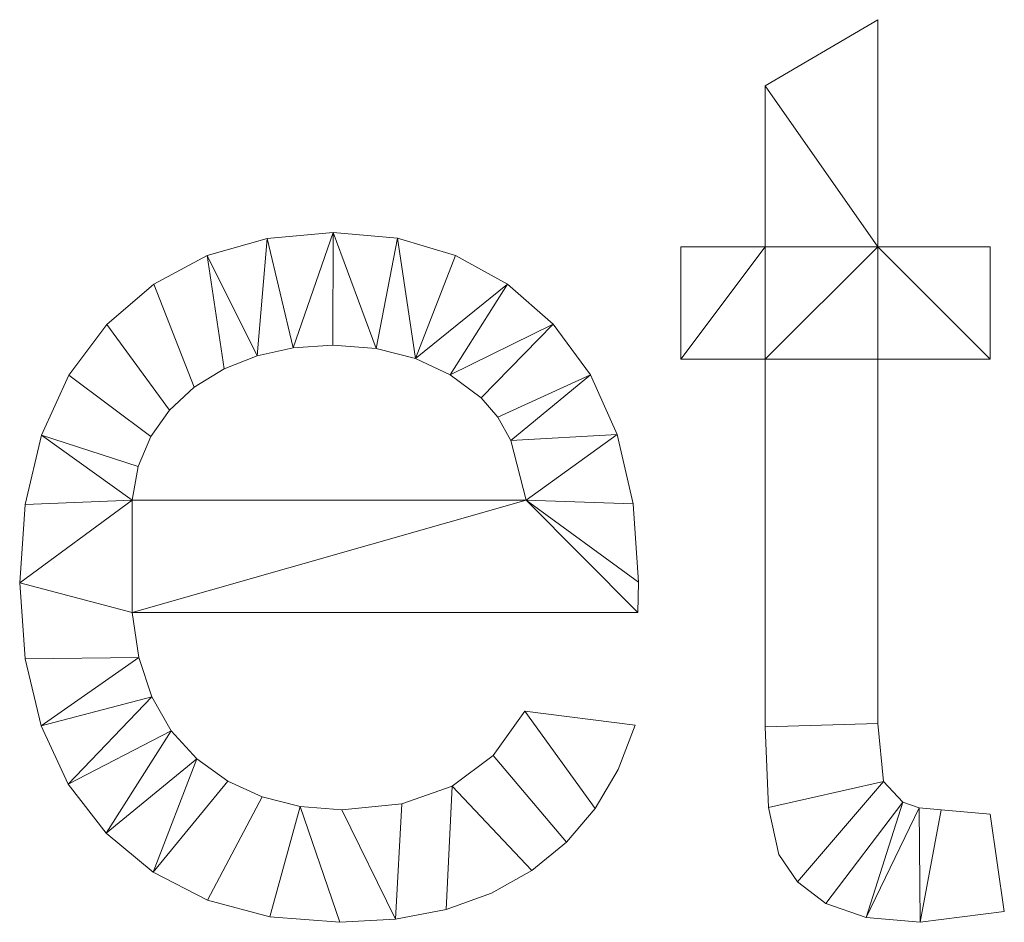
# Model space of a CAD drawing. Units: millimetres. Extents: x -1278 to 10191, y -1214 to 13074.
# Drawn here: x 3545 to 4204, y 6307 to 6911 of the extents above; entities that cross this region are included whole.
import ezdxf

# ---------------------------------------------------------------- set-up
doc = ezdxf.new("R2010")
doc.units = ezdxf.units.MM
doc.layers.add('A-GENM-____-OTLN', color=13, linetype='Continuous', lineweight=30)

msp = doc.modelspace()

# ---------------------------------------------------------------- meshes
at = {"layer": 'A-GENM-____-OTLN', "lineweight": 9}
mesh = msp.add_polyface(dxfattribs=at)
corners = [(4195.07, 6379.31, 150), (4162.25, 6382.4, 150), (4147.45, 6383.67, 150), (4136.58, 6387.48, 150), (4123.7, 6401.23, 150), (4119.73, 6440.08, 150), (4119.73, 6683.77, 150), (4195.07, 6683.77, 150), (4195.07, 6759.11, 150), (4119.73, 6759.11, 150), (4119.73, 6910.97, 150), (4044.39, 6866.68, 150), (4044.39, 6759.11, 150), (3987.88, 6759.11, 150), (3987.88, 6683.77, 150), (4044.39, 6683.77, 150), (4044.39, 6437.87, 150), (4046.67, 6383.91, 150), (4053.51, 6352.38, 150), (4065.94, 6334.02, 150), (4085, 6319.56, 150), (4111.97, 6310.18, 150), (4148.13, 6307.06, 150), (4204.49, 6314.27, 150)]
mesh.append_faces([[corners[k] for k in face] for face in [(9, 6, 7, 8), (14, 12, 13)]], dxfattribs={"vtx0": -1})
mesh.append_faces([[corners[k] for k in face] for face in [(15, 9, 12, 14), (6, 9, 15)]], dxfattribs={"vtx0": -1, "vtx1": -1, "vtx2": -1})
mesh.append_faces([[corners[k] for k in face] for face in [(3, 20, 21, 2), (2, 21, 22, 1)]], dxfattribs={"vtx0": -1, "vtx2": -1})
mesh.append_faces([[corners[k] for k in face] for face in [(18, 19, 4, 17)]], dxfattribs={"vtx1": -1, "vtx2": -1})
mesh.append_faces([[corners[k] for k in face] for face in [(4, 5, 16, 17), (3, 4, 19, 20), (5, 6, 15, 16)]], dxfattribs={"vtx1": -1, "vtx3": -1})
mesh.append_faces([[corners[k] for k in face] for face in [(23, 0, 1, 22)]], dxfattribs={"vtx2": -1})
mesh.append_faces([[corners[k] for k in face] for face in [(9, 10, 11, 12)]], dxfattribs={"vtx3": -1})
mesh = msp.add_polyface(dxfattribs=at)
corners = [(4195.07, 6379.31), (4204.49, 6314.27), (4148.13, 6307.06), (4111.97, 6310.18), (4085, 6319.56), (4065.94, 6334.02), (4053.51, 6352.38), (4046.67, 6383.91), (4044.39, 6437.87), (4044.39, 6683.77), (3987.88, 6683.77), (3987.88, 6759.11), (4044.39, 6759.11), (4044.39, 6866.68), (4119.73, 6910.97), (4119.73, 6759.11), (4195.07, 6759.11), (4195.07, 6683.77), (4119.73, 6683.77), (4119.73, 6440.08), (4123.7, 6401.23), (4136.58, 6387.48), (4147.45, 6383.67), (4162.25, 6382.4)]
mesh.append_faces([[corners[k] for k in face] for face in [(15, 13, 14)]], dxfattribs={"vtx0": -1})
mesh.append_faces([[corners[k] for k in face] for face in [(18, 9, 15, 17)]], dxfattribs={"vtx0": -1, "vtx1": -1, "vtx2": -1})
mesh.append_faces([[corners[k] for k in face] for face in [(19, 8, 9, 18), (21, 4, 5, 20), (20, 7, 8, 19), (21, 3, 4), (22, 2, 3, 21), (2, 22, 23)]], dxfattribs={"vtx0": -1, "vtx2": -1})
mesh.append_faces([[corners[k] for k in face] for face in [(6, 7, 20, 5)]], dxfattribs={"vtx1": -1, "vtx2": -1})
mesh.append_faces([[corners[k] for k in face] for face in [(12, 13, 15, 9)]], dxfattribs={"vtx1": -1, "vtx2": -1, "vtx3": -1})
mesh.append_faces([[corners[k] for k in face] for face in [(10, 11, 12, 9), (15, 16, 17)]], dxfattribs={"vtx2": -1})
mesh.append_faces([[corners[k] for k in face] for face in [(23, 0, 1, 2)]], dxfattribs={"vtx3": -1})
mesh = msp.add_polyface(dxfattribs=at)
corners = [(4044.39, 6866.68, 150), (4119.73, 6910.97, 150), (4119.73, 6910.97), (4044.39, 6866.68)]
mesh.append_faces([[corners[k] for k in face] for face in [(3, 0, 1, 2)]])
mesh = msp.add_polyface(dxfattribs=at)
corners = [(4119.73, 6910.97, 150), (4119.73, 6759.11, 150), (4119.73, 6759.11), (4119.73, 6910.97)]
mesh.append_faces([[corners[k] for k in face] for face in [(0, 1, 2, 3)]])
mesh = msp.add_polyface(dxfattribs=at)
corners = [(4044.39, 6759.11, 150), (4044.39, 6866.68, 150), (4044.39, 6866.68), (4044.39, 6759.11)]
mesh.append_faces([[corners[k] for k in face] for face in [(3, 0, 1, 2)]])
mesh = msp.add_polyface(dxfattribs=at)
corners = [(3883.4, 6448.32, 150), (3862.28, 6418.56, 150), (3834.84, 6398.14, 150), (3801.07, 6386.33, 150), (3760.97, 6382.4, 150), (3733.11, 6384.52, 150), (3707.64, 6390.9, 150), (3684.58, 6401.52, 150), (3663.92, 6416.39, 150), (3646.62, 6435.25, 150), (3633.63, 6457.85, 150), (3624.95, 6484.18, 150), (3620.59, 6514.25, 150), (3959.18, 6514.25, 150), (3959.63, 6534.55, 150), (3956.05, 6587.06, 150), (3945.33, 6633.33, 150), (3927.47, 6673.37, 150), (3902.46, 6707.16, 150), (3871.82, 6734.01, 150), (3837.07, 6753.19, 150), (3798.2, 6764.69, 150), (3755.23, 6768.53, 150), (3710.83, 6764.68, 150), (3670.76, 6753.15, 150), (3635.04, 6733.93, 150), (3603.66, 6707.02, 150), (3578.1, 6673.14, 150), (3559.85, 6633.04, 150), (3548.89, 6586.69, 150), (3545.24, 6534.11, 150), (3548.86, 6483.26, 150), (3559.7, 6438.41, 150), (3577.77, 6399.56, 150), (3603.07, 6366.73, 150), (3634.54, 6340.62, 150), (3671.1, 6321.97, 150), (3712.75, 6310.79, 150), (3759.5, 6307.06, 150), (3796.9, 6309.22, 150), (3830.81, 6315.7, 150), (3861.24, 6326.51, 150), (3888.18, 6341.64, 150), (3911.4, 6360.68, 150), (3930.65, 6383.24, 150), (3945.94, 6409.32, 150), (3957.27, 6438.91, 150), (3620.59, 6589.59, 150), (3624.67, 6612.02, 150), (3632.96, 6632.06, 150), (3645.46, 6649.72, 150), (3662.16, 6665.01, 150), (3682.05, 6677.33, 150), (3704.15, 6686.14, 150), (3728.44, 6691.42, 150), (3754.94, 6693.19, 150), (3783.98, 6690.98, 150), (3810.19, 6684.36, 150), (3833.57, 6673.32, 150), (3854.12, 6657.87, 150), (3865.33, 6645.05, 150), (3874.09, 6629.39, 150), (3884.28, 6589.59, 150)]
mesh.append_faces([[corners[k] for k in face] for face in [(56, 22, 55), (61, 17, 60), (32, 11, 31)]], dxfattribs={"vtx0": -1, "vtx1": -1})
mesh.append_faces([[corners[k] for k in face] for face in [(54, 22, 23, 53), (22, 54, 55), (53, 23, 24, 52), (51, 25, 26, 50), (27, 49, 50, 26), (25, 51, 52, 24), (49, 27, 28, 48), (19, 57, 58, 18), (18, 58, 59), (60, 17, 18, 59), (31, 11, 12, 30), (12, 62, 47), (35, 7, 8, 34), (7, 35, 36, 6), (44, 0, 1, 43), (40, 2, 3, 39), (37, 5, 6, 36), (5, 37, 38), (39, 3, 4)]], dxfattribs={"vtx0": -1, "vtx2": -1})
mesh.append_faces([[corners[k] for k in face] for face in [(47, 29, 30, 12)]], dxfattribs={"vtx0": -1, "vtx2": -1, "vtx3": -1})
mesh.append_faces([[corners[k] for k in face] for face in [(57, 19, 20, 21), (2, 40, 41, 42)]], dxfattribs={"vtx0": -1, "vtx3": -1})
mesh.append_faces([[corners[k] for k in face] for face in [(15, 16, 62, 14), (13, 14, 62, 12), (8, 9, 34)]], dxfattribs={"vtx1": -1, "vtx2": -1})
mesh.append_faces([[corners[k] for k in face] for face in [(56, 57, 21, 22), (16, 17, 61, 62), (47, 48, 28, 29), (10, 11, 32, 33), (9, 10, 33, 34), (1, 2, 42, 43), (4, 5, 38, 39)]], dxfattribs={"vtx1": -1, "vtx3": -1})
mesh.append_faces([[corners[k] for k in face] for face in [(45, 46, 0, 44)]], dxfattribs={"vtx2": -1})
mesh = msp.add_polyface(dxfattribs=at)
corners = [(3883.4, 6448.32), (3957.27, 6438.91), (3945.94, 6409.32), (3930.65, 6383.24), (3911.4, 6360.68), (3888.18, 6341.64), (3861.24, 6326.51), (3830.81, 6315.7), (3796.9, 6309.22), (3759.5, 6307.06), (3712.75, 6310.79), (3671.1, 6321.97), (3634.54, 6340.62), (3603.07, 6366.73), (3577.77, 6399.56), (3559.7, 6438.41), (3548.86, 6483.26), (3545.24, 6534.11), (3548.89, 6586.69), (3559.85, 6633.04), (3578.1, 6673.14), (3603.66, 6707.02), (3635.04, 6733.93), (3670.76, 6753.15), (3710.83, 6764.68), (3755.23, 6768.53), (3798.2, 6764.69), (3837.07, 6753.19), (3871.82, 6734.01), (3902.46, 6707.16), (3927.47, 6673.37), (3945.33, 6633.33), (3956.05, 6587.06), (3959.63, 6534.55), (3959.18, 6514.25), (3620.59, 6514.25), (3624.95, 6484.18), (3633.63, 6457.85), (3646.62, 6435.25), (3663.92, 6416.39), (3684.58, 6401.52), (3707.64, 6390.9), (3733.11, 6384.52), (3760.97, 6382.4), (3801.07, 6386.33), (3834.84, 6398.14), (3862.28, 6418.56), (3620.59, 6589.59), (3884.28, 6589.59), (3874.09, 6629.39), (3865.33, 6645.05), (3854.12, 6657.87), (3833.57, 6673.32), (3810.19, 6684.36), (3783.98, 6690.98), (3754.94, 6693.19), (3728.44, 6691.42), (3704.15, 6686.14), (3682.05, 6677.33), (3662.16, 6665.01), (3645.46, 6649.72), (3632.96, 6632.06), (3624.67, 6612.02)]
mesh.append_faces([[corners[k] for k in face] for face in [(10, 42, 9), (44, 8, 43)]], dxfattribs={"vtx0": -1, "vtx1": -1})
mesh.append_faces([[corners[k] for k in face] for face in [(35, 17, 47, 48)]], dxfattribs={"vtx0": -1, "vtx1": -1, "vtx3": -1})
mesh.append_faces([[corners[k] for k in face] for face in [(39, 12, 13, 38), (12, 39, 40), (43, 8, 9, 42), (5, 45, 46, 4), (23, 57, 58), (24, 56, 57, 23), (56, 24, 25, 55), (29, 51, 52, 28), (28, 52, 53, 27)]], dxfattribs={"vtx0": -1, "vtx2": -1})
mesh.append_faces([[corners[k] for k in face] for face in [(47, 17, 18, 19), (48, 32, 33, 34)]], dxfattribs={"vtx0": -1, "vtx3": -1})
mesh.append_faces([[corners[k] for k in face] for face in [(13, 14, 38), (62, 47, 19), (34, 35, 48), (6, 7, 45, 5)]], dxfattribs={"vtx1": -1, "vtx2": -1})
mesh.append_faces([[corners[k] for k in face] for face in [(37, 38, 14, 15), (15, 16, 36, 37), (61, 62, 19, 20), (35, 36, 16, 17), (40, 41, 11, 12), (10, 11, 41, 42), (7, 8, 44, 45), (3, 4, 46, 0), (60, 61, 20, 21), (59, 60, 21, 22), (58, 59, 22, 23), (54, 55, 25, 26), (53, 54, 26, 27), (48, 49, 31, 32), (49, 50, 30, 31), (50, 51, 29, 30)]], dxfattribs={"vtx1": -1, "vtx3": -1})
mesh.append_faces([[corners[k] for k in face] for face in [(0, 1, 2, 3)]], dxfattribs={"vtx3": -1})
mesh = msp.add_polyface(dxfattribs=at)
corners = [(3670.76, 6753.15, 150), (3710.83, 6764.68, 150), (3710.83, 6764.68), (3670.76, 6753.15)]
mesh.append_faces([[corners[k] for k in face] for face in [(3, 0, 1, 2)]])
mesh = msp.add_polyface(dxfattribs=at)
corners = [(3710.83, 6764.68, 150), (3755.23, 6768.53, 150), (3755.23, 6768.53), (3710.83, 6764.68)]
mesh.append_faces([[corners[k] for k in face] for face in [(0, 1, 2, 3)]])
mesh = msp.add_polyface(dxfattribs=at)
corners = [(3755.23, 6768.53, 150), (3798.2, 6764.69, 150), (3798.2, 6764.69), (3755.23, 6768.53)]
mesh.append_faces([[corners[k] for k in face] for face in [(3, 0, 1, 2)]])
mesh = msp.add_polyface(dxfattribs=at)
corners = [(3798.2, 6764.69, 150), (3837.07, 6753.19, 150), (3837.07, 6753.19), (3798.2, 6764.69)]
mesh.append_faces([[corners[k] for k in face] for face in [(0, 1, 2, 3)]])
mesh = msp.add_polyface(dxfattribs=at)
corners = [(3987.88, 6759.11, 150), (4044.39, 6759.11, 150), (4044.39, 6759.11), (3987.88, 6759.11)]
mesh.append_faces([[corners[k] for k in face] for face in [(0, 1, 2, 3)]])
mesh = msp.add_polyface(dxfattribs=at)
corners = [(3987.88, 6683.77, 150), (3987.88, 6759.11, 150), (3987.88, 6759.11), (3987.88, 6683.77)]
mesh.append_faces([[corners[k] for k in face] for face in [(0, 1, 2, 3)]])
mesh = msp.add_polyface(dxfattribs=at)
corners = [(4119.73, 6759.11, 150), (4195.07, 6759.11, 150), (4195.07, 6759.11), (4119.73, 6759.11)]
mesh.append_faces([[corners[k] for k in face] for face in [(0, 1, 2, 3)]])
mesh = msp.add_polyface(dxfattribs=at)
corners = [(4195.07, 6759.11, 150), (4195.07, 6683.77, 150), (4195.07, 6683.77), (4195.07, 6759.11)]
mesh.append_faces([[corners[k] for k in face] for face in [(0, 1, 2, 3)]])
mesh = msp.add_polyface(dxfattribs=at)
corners = [(3635.04, 6733.93, 150), (3670.76, 6753.15, 150), (3670.76, 6753.15), (3635.04, 6733.93)]
mesh.append_faces([[corners[k] for k in face] for face in [(0, 1, 2, 3)]])
mesh = msp.add_polyface(dxfattribs=at)
corners = [(3837.07, 6753.19, 150), (3871.82, 6734.01, 150), (3871.82, 6734.01), (3837.07, 6753.19)]
mesh.append_faces([[corners[k] for k in face] for face in [(3, 0, 1, 2)]])
mesh = msp.add_polyface(dxfattribs=at)
corners = [(3603.66, 6707.02, 150), (3635.04, 6733.93, 150), (3635.04, 6733.93), (3603.66, 6707.02)]
mesh.append_faces([[corners[k] for k in face] for face in [(3, 0, 1, 2)]])
mesh = msp.add_polyface(dxfattribs=at)
corners = [(3871.82, 6734.01, 150), (3902.46, 6707.16, 150), (3902.46, 6707.16), (3871.82, 6734.01)]
mesh.append_faces([[corners[k] for k in face] for face in [(0, 1, 2, 3)]])
mesh = msp.add_polyface(dxfattribs=at)
corners = [(3578.1, 6673.14, 150), (3603.66, 6707.02, 150), (3603.66, 6707.02), (3578.1, 6673.14)]
mesh.append_faces([[corners[k] for k in face] for face in [(0, 1, 2, 3)]])
mesh = msp.add_polyface(dxfattribs=at)
corners = [(3902.46, 6707.16, 150), (3927.47, 6673.37, 150), (3927.47, 6673.37), (3902.46, 6707.16)]
mesh.append_faces([[corners[k] for k in face] for face in [(0, 1, 2, 3)]])
mesh = msp.add_polyface(dxfattribs=at)
corners = [(3728.44, 6691.42, 150), (3704.15, 6686.14, 150), (3704.15, 6686.14), (3728.44, 6691.42)]
mesh.append_faces([[corners[k] for k in face] for face in [(0, 1, 2, 3)]])
mesh = msp.add_polyface(dxfattribs=at)
corners = [(3754.94, 6693.19, 150), (3728.44, 6691.42, 150), (3728.44, 6691.42), (3754.94, 6693.19)]
mesh.append_faces([[corners[k] for k in face] for face in [(0, 1, 2, 3)]])
mesh = msp.add_polyface(dxfattribs=at)
corners = [(3783.98, 6690.98, 150), (3754.94, 6693.19, 150), (3754.94, 6693.19), (3783.98, 6690.98)]
mesh.append_faces([[corners[k] for k in face] for face in [(0, 1, 2, 3)]])
mesh = msp.add_polyface(dxfattribs=at)
corners = [(3704.15, 6686.14, 150), (3682.05, 6677.33, 150), (3682.05, 6677.33), (3704.15, 6686.14)]
mesh.append_faces([[corners[k] for k in face] for face in [(3, 0, 1, 2)]])
mesh = msp.add_polyface(dxfattribs=at)
corners = [(3810.19, 6684.36, 150), (3783.98, 6690.98, 150), (3783.98, 6690.98), (3810.19, 6684.36)]
mesh.append_faces([[corners[k] for k in face] for face in [(0, 1, 2, 3)]])
mesh = msp.add_polyface(dxfattribs=at)
corners = [(3833.57, 6673.32, 150), (3810.19, 6684.36, 150), (3810.19, 6684.36), (3833.57, 6673.32)]
mesh.append_faces([[corners[k] for k in face] for face in [(0, 1, 2, 3)]])
mesh = msp.add_polyface(dxfattribs=at)
corners = [(4044.39, 6683.77, 150), (3987.88, 6683.77, 150), (3987.88, 6683.77), (4044.39, 6683.77)]
mesh.append_faces([[corners[k] for k in face] for face in [(0, 1, 2, 3)]])
mesh = msp.add_polyface(dxfattribs=at)
corners = [(4044.39, 6437.87, 150), (4044.39, 6683.77, 150), (4044.39, 6683.77), (4044.39, 6437.87)]
mesh.append_faces([[corners[k] for k in face] for face in [(3, 0, 1, 2)]])
mesh = msp.add_polyface(dxfattribs=at)
corners = [(4119.73, 6683.77, 150), (4119.73, 6440.08, 150), (4119.73, 6440.08), (4119.73, 6683.77)]
mesh.append_faces([[corners[k] for k in face] for face in [(0, 1, 2, 3)]])
mesh = msp.add_polyface(dxfattribs=at)
corners = [(4195.07, 6683.77, 150), (4119.73, 6683.77, 150), (4119.73, 6683.77), (4195.07, 6683.77)]
mesh.append_faces([[corners[k] for k in face] for face in [(0, 1, 2, 3)]])
mesh = msp.add_polyface(dxfattribs=at)
corners = [(3559.85, 6633.04, 150), (3578.1, 6673.14, 150), (3578.1, 6673.14), (3559.85, 6633.04)]
mesh.append_faces([[corners[k] for k in face] for face in [(0, 1, 2, 3)]])
mesh = msp.add_polyface(dxfattribs=at)
corners = [(3682.05, 6677.33, 150), (3662.16, 6665.01, 150), (3662.16, 6665.01), (3682.05, 6677.33)]
mesh.append_faces([[corners[k] for k in face] for face in [(0, 1, 2, 3)]])
mesh = msp.add_polyface(dxfattribs=at)
corners = [(3854.12, 6657.87, 150), (3833.57, 6673.32, 150), (3833.57, 6673.32), (3854.12, 6657.87)]
mesh.append_faces([[corners[k] for k in face] for face in [(0, 1, 2, 3)]])
mesh = msp.add_polyface(dxfattribs=at)
corners = [(3927.47, 6673.37, 150), (3945.33, 6633.33, 150), (3945.33, 6633.33), (3927.47, 6673.37)]
mesh.append_faces([[corners[k] for k in face] for face in [(0, 1, 2, 3)]])
mesh = msp.add_polyface(dxfattribs=at)
corners = [(3662.16, 6665.01, 150), (3645.46, 6649.72, 150), (3645.46, 6649.72), (3662.16, 6665.01)]
mesh.append_faces([[corners[k] for k in face] for face in [(0, 1, 2, 3)]])
mesh = msp.add_polyface(dxfattribs=at)
corners = [(3865.33, 6645.05, 150), (3854.12, 6657.87, 150), (3854.12, 6657.87), (3865.33, 6645.05)]
mesh.append_faces([[corners[k] for k in face] for face in [(0, 1, 2, 3)]])
mesh = msp.add_polyface(dxfattribs=at)
corners = [(3645.46, 6649.72, 150), (3632.96, 6632.06, 150), (3632.96, 6632.06), (3645.46, 6649.72)]
mesh.append_faces([[corners[k] for k in face] for face in [(3, 0, 1, 2)]])
mesh = msp.add_polyface(dxfattribs=at)
corners = [(3874.09, 6629.39, 150), (3865.33, 6645.05, 150), (3865.33, 6645.05), (3874.09, 6629.39)]
mesh.append_faces([[corners[k] for k in face] for face in [(3, 0, 1, 2)]])
mesh = msp.add_polyface(dxfattribs=at)
corners = [(3548.89, 6586.69, 150), (3559.85, 6633.04, 150), (3559.85, 6633.04), (3548.89, 6586.69)]
mesh.append_faces([[corners[k] for k in face] for face in [(0, 1, 2, 3)]])
mesh = msp.add_polyface(dxfattribs=at)
corners = [(3632.96, 6632.06, 150), (3624.67, 6612.02, 150), (3624.67, 6612.02), (3632.96, 6632.06)]
mesh.append_faces([[corners[k] for k in face] for face in [(3, 0, 1, 2)]])
mesh = msp.add_polyface(dxfattribs=at)
corners = [(3945.33, 6633.33, 150), (3956.05, 6587.06, 150), (3956.05, 6587.06), (3945.33, 6633.33)]
mesh.append_faces([[corners[k] for k in face] for face in [(3, 0, 1, 2)]])
mesh = msp.add_polyface(dxfattribs=at)
corners = [(3884.28, 6589.59, 150), (3874.09, 6629.39, 150), (3874.09, 6629.39), (3884.28, 6589.59)]
mesh.append_faces([[corners[k] for k in face] for face in [(0, 1, 2, 3)]])
mesh = msp.add_polyface(dxfattribs=at)
corners = [(3624.67, 6612.02, 150), (3620.59, 6589.59, 150), (3620.59, 6589.59), (3624.67, 6612.02)]
mesh.append_faces([[corners[k] for k in face] for face in [(0, 1, 2, 3)]])
mesh = msp.add_polyface(dxfattribs=at)
corners = [(3545.24, 6534.11, 150), (3548.89, 6586.69, 150), (3548.89, 6586.69), (3545.24, 6534.11)]
mesh.append_faces([[corners[k] for k in face] for face in [(0, 1, 2, 3)]])
mesh = msp.add_polyface(dxfattribs=at)
corners = [(3620.59, 6589.59, 150), (3884.28, 6589.59, 150), (3884.28, 6589.59), (3620.59, 6589.59)]
mesh.append_faces([[corners[k] for k in face] for face in [(0, 1, 2, 3)]])
mesh = msp.add_polyface(dxfattribs=at)
corners = [(3956.05, 6587.06, 150), (3959.63, 6534.55, 150), (3959.63, 6534.55), (3956.05, 6587.06)]
mesh.append_faces([[corners[k] for k in face] for face in [(3, 0, 1, 2)]])
mesh = msp.add_polyface(dxfattribs=at)
corners = [(3548.86, 6483.26, 150), (3545.24, 6534.11, 150), (3545.24, 6534.11), (3548.86, 6483.26)]
mesh.append_faces([[corners[k] for k in face] for face in [(0, 1, 2, 3)]])
mesh = msp.add_polyface(dxfattribs=at)
corners = [(3959.63, 6534.55, 150), (3959.18, 6514.25, 150), (3959.18, 6514.25), (3959.63, 6534.55)]
mesh.append_faces([[corners[k] for k in face] for face in [(0, 1, 2, 3)]])
mesh = msp.add_polyface(dxfattribs=at)
corners = [(3620.59, 6514.25, 150), (3624.95, 6484.18, 150), (3624.95, 6484.18), (3620.59, 6514.25)]
mesh.append_faces([[corners[k] for k in face] for face in [(0, 1, 2, 3)]])
mesh = msp.add_polyface(dxfattribs=at)
corners = [(3959.18, 6514.25, 150), (3620.59, 6514.25, 150), (3620.59, 6514.25), (3959.18, 6514.25)]
mesh.append_faces([[corners[k] for k in face] for face in [(0, 1, 2, 3)]])
mesh = msp.add_polyface(dxfattribs=at)
corners = [(3559.7, 6438.41, 150), (3548.86, 6483.26, 150), (3548.86, 6483.26), (3559.7, 6438.41)]
mesh.append_faces([[corners[k] for k in face] for face in [(3, 0, 1, 2)]])
mesh = msp.add_polyface(dxfattribs=at)
corners = [(3624.95, 6484.18, 150), (3633.63, 6457.85, 150), (3633.63, 6457.85), (3624.95, 6484.18)]
mesh.append_faces([[corners[k] for k in face] for face in [(0, 1, 2, 3)]])
mesh = msp.add_polyface(dxfattribs=at)
corners = [(3633.63, 6457.85, 150), (3646.62, 6435.25, 150), (3646.62, 6435.25), (3633.63, 6457.85)]
mesh.append_faces([[corners[k] for k in face] for face in [(3, 0, 1, 2)]])
mesh = msp.add_polyface(dxfattribs=at)
corners = [(3862.28, 6418.56, 150), (3883.4, 6448.32, 150), (3883.4, 6448.32), (3862.28, 6418.56)]
mesh.append_faces([[corners[k] for k in face] for face in [(0, 1, 2, 3)]])
mesh = msp.add_polyface(dxfattribs=at)
corners = [(3883.4, 6448.32, 150), (3957.27, 6438.91, 150), (3957.27, 6438.91), (3883.4, 6448.32)]
mesh.append_faces([[corners[k] for k in face] for face in [(0, 1, 2, 3)]])
mesh = msp.add_polyface(dxfattribs=at)
corners = [(3577.77, 6399.56, 150), (3559.7, 6438.41, 150), (3559.7, 6438.41), (3577.77, 6399.56)]
mesh.append_faces([[corners[k] for k in face] for face in [(3, 0, 1, 2)]])
mesh = msp.add_polyface(dxfattribs=at)
corners = [(3646.62, 6435.25, 150), (3663.92, 6416.39, 150), (3663.92, 6416.39), (3646.62, 6435.25)]
mesh.append_faces([[corners[k] for k in face] for face in [(0, 1, 2, 3)]])
mesh = msp.add_polyface(dxfattribs=at)
corners = [(3957.27, 6438.91, 150), (3945.94, 6409.32, 150), (3945.94, 6409.32), (3957.27, 6438.91)]
mesh.append_faces([[corners[k] for k in face] for face in [(0, 1, 2, 3)]])
mesh = msp.add_polyface(dxfattribs=at)
corners = [(4046.67, 6383.91, 150), (4044.39, 6437.87, 150), (4044.39, 6437.87), (4046.67, 6383.91)]
mesh.append_faces([[corners[k] for k in face] for face in [(3, 0, 1, 2)]])
mesh = msp.add_polyface(dxfattribs=at)
corners = [(4119.73, 6440.08, 150), (4123.7, 6401.23, 150), (4123.7, 6401.23), (4119.73, 6440.08)]
mesh.append_faces([[corners[k] for k in face] for face in [(0, 1, 2, 3)]])
mesh = msp.add_polyface(dxfattribs=at)
corners = [(3663.92, 6416.39, 150), (3684.58, 6401.52, 150), (3684.58, 6401.52), (3663.92, 6416.39)]
mesh.append_faces([[corners[k] for k in face] for face in [(3, 0, 1, 2)]])
mesh = msp.add_polyface(dxfattribs=at)
corners = [(3834.84, 6398.14, 150), (3862.28, 6418.56, 150), (3862.28, 6418.56), (3834.84, 6398.14)]
mesh.append_faces([[corners[k] for k in face] for face in [(3, 0, 1, 2)]])
mesh = msp.add_polyface(dxfattribs=at)
corners = [(3945.94, 6409.32, 150), (3930.65, 6383.24, 150), (3930.65, 6383.24), (3945.94, 6409.32)]
mesh.append_faces([[corners[k] for k in face] for face in [(0, 1, 2, 3)]])
mesh = msp.add_polyface(dxfattribs=at)
corners = [(3684.58, 6401.52, 150), (3707.64, 6390.9, 150), (3707.64, 6390.9), (3684.58, 6401.52)]
mesh.append_faces([[corners[k] for k in face] for face in [(3, 0, 1, 2)]])
mesh = msp.add_polyface(dxfattribs=at)
corners = [(3603.07, 6366.73, 150), (3577.77, 6399.56, 150), (3577.77, 6399.56), (3603.07, 6366.73)]
mesh.append_faces([[corners[k] for k in face] for face in [(3, 0, 1, 2)]])
mesh = msp.add_polyface(dxfattribs=at)
corners = [(3801.07, 6386.33, 150), (3834.84, 6398.14, 150), (3834.84, 6398.14), (3801.07, 6386.33)]
mesh.append_faces([[corners[k] for k in face] for face in [(0, 1, 2, 3)]])
mesh = msp.add_polyface(dxfattribs=at)
corners = [(4123.7, 6401.23, 150), (4136.58, 6387.48, 150), (4136.58, 6387.48), (4123.7, 6401.23)]
mesh.append_faces([[corners[k] for k in face] for face in [(0, 1, 2, 3)]])
mesh = msp.add_polyface(dxfattribs=at)
corners = [(3707.64, 6390.9, 150), (3733.11, 6384.52, 150), (3733.11, 6384.52), (3707.64, 6390.9)]
mesh.append_faces([[corners[k] for k in face] for face in [(0, 1, 2, 3)]])
mesh = msp.add_polyface(dxfattribs=at)
corners = [(3733.11, 6384.52, 150), (3760.97, 6382.4, 150), (3760.97, 6382.4), (3733.11, 6384.52)]
mesh.append_faces([[corners[k] for k in face] for face in [(3, 0, 1, 2)]])
mesh = msp.add_polyface(dxfattribs=at)
corners = [(3760.97, 6382.4, 150), (3801.07, 6386.33, 150), (3801.07, 6386.33), (3760.97, 6382.4)]
mesh.append_faces([[corners[k] for k in face] for face in [(0, 1, 2, 3)]])
mesh = msp.add_polyface(dxfattribs=at)
corners = [(3930.65, 6383.24, 150), (3911.4, 6360.68, 150), (3911.4, 6360.68), (3930.65, 6383.24)]
mesh.append_faces([[corners[k] for k in face] for face in [(3, 0, 1, 2)]])
mesh = msp.add_polyface(dxfattribs=at)
corners = [(4053.51, 6352.38, 150), (4046.67, 6383.91, 150), (4046.67, 6383.91), (4053.51, 6352.38)]
mesh.append_faces([[corners[k] for k in face] for face in [(3, 0, 1, 2)]])
mesh = msp.add_polyface(dxfattribs=at)
corners = [(4136.58, 6387.48, 150), (4147.45, 6383.67, 150), (4147.45, 6383.67), (4136.58, 6387.48)]
mesh.append_faces([[corners[k] for k in face] for face in [(0, 1, 2, 3)]])
mesh = msp.add_polyface(dxfattribs=at)
corners = [(4147.45, 6383.67, 150), (4162.25, 6382.4, 150), (4162.25, 6382.4), (4147.45, 6383.67)]
mesh.append_faces([[corners[k] for k in face] for face in [(3, 0, 1, 2)]])
mesh = msp.add_polyface(dxfattribs=at)
corners = [(4162.25, 6382.4, 150), (4195.07, 6379.31, 150), (4195.07, 6379.31), (4162.25, 6382.4)]
mesh.append_faces([[corners[k] for k in face] for face in [(0, 1, 2, 3)]])
mesh = msp.add_polyface(dxfattribs=at)
corners = [(4195.07, 6379.31, 150), (4204.49, 6314.27, 150), (4204.49, 6314.27), (4195.07, 6379.31)]
mesh.append_faces([[corners[k] for k in face] for face in [(0, 1, 2, 3)]])
mesh = msp.add_polyface(dxfattribs=at)
corners = [(3634.54, 6340.62, 150), (3603.07, 6366.73, 150), (3603.07, 6366.73), (3634.54, 6340.62)]
mesh.append_faces([[corners[k] for k in face] for face in [(0, 1, 2, 3)]])
mesh = msp.add_polyface(dxfattribs=at)
corners = [(3911.4, 6360.68, 150), (3888.18, 6341.64, 150), (3888.18, 6341.64), (3911.4, 6360.68)]
mesh.append_faces([[corners[k] for k in face] for face in [(3, 0, 1, 2)]])
mesh = msp.add_polyface(dxfattribs=at)
corners = [(4065.94, 6334.02, 150), (4053.51, 6352.38, 150), (4053.51, 6352.38), (4065.94, 6334.02)]
mesh.append_faces([[corners[k] for k in face] for face in [(3, 0, 1, 2)]])
mesh = msp.add_polyface(dxfattribs=at)
corners = [(3671.1, 6321.97, 150), (3634.54, 6340.62, 150), (3634.54, 6340.62), (3671.1, 6321.97)]
mesh.append_faces([[corners[k] for k in face] for face in [(0, 1, 2, 3)]])
mesh = msp.add_polyface(dxfattribs=at)
corners = [(3888.18, 6341.64, 150), (3861.24, 6326.51, 150), (3861.24, 6326.51), (3888.18, 6341.64)]
mesh.append_faces([[corners[k] for k in face] for face in [(3, 0, 1, 2)]])
mesh = msp.add_polyface(dxfattribs=at)
corners = [(4085, 6319.56, 150), (4065.94, 6334.02, 150), (4065.94, 6334.02), (4085, 6319.56)]
mesh.append_faces([[corners[k] for k in face] for face in [(0, 1, 2, 3)]])
mesh = msp.add_polyface(dxfattribs=at)
corners = [(3861.24, 6326.51, 150), (3830.81, 6315.7, 150), (3830.81, 6315.7), (3861.24, 6326.51)]
mesh.append_faces([[corners[k] for k in face] for face in [(0, 1, 2, 3)]])
mesh = msp.add_polyface(dxfattribs=at)
corners = [(3712.75, 6310.79, 150), (3671.1, 6321.97, 150), (3671.1, 6321.97), (3712.75, 6310.79)]
mesh.append_faces([[corners[k] for k in face] for face in [(0, 1, 2, 3)]])
mesh = msp.add_polyface(dxfattribs=at)
corners = [(3830.81, 6315.7, 150), (3796.9, 6309.22, 150), (3796.9, 6309.22), (3830.81, 6315.7)]
mesh.append_faces([[corners[k] for k in face] for face in [(0, 1, 2, 3)]])
mesh = msp.add_polyface(dxfattribs=at)
corners = [(4111.97, 6310.18, 150), (4085, 6319.56, 150), (4085, 6319.56), (4111.97, 6310.18)]
mesh.append_faces([[corners[k] for k in face] for face in [(3, 0, 1, 2)]])
mesh = msp.add_polyface(dxfattribs=at)
corners = [(3759.5, 6307.06, 150), (3712.75, 6310.79, 150), (3712.75, 6310.79), (3759.5, 6307.06)]
mesh.append_faces([[corners[k] for k in face] for face in [(0, 1, 2, 3)]])
mesh = msp.add_polyface(dxfattribs=at)
corners = [(3796.9, 6309.22, 150), (3759.5, 6307.06, 150), (3759.5, 6307.06), (3796.9, 6309.22)]
mesh.append_faces([[corners[k] for k in face] for face in [(0, 1, 2, 3)]])
mesh = msp.add_polyface(dxfattribs=at)
corners = [(4148.13, 6307.06, 150), (4111.97, 6310.18, 150), (4111.97, 6310.18), (4148.13, 6307.06)]
mesh.append_faces([[corners[k] for k in face] for face in [(3, 0, 1, 2)]])
mesh = msp.add_polyface(dxfattribs=at)
corners = [(4204.49, 6314.27, 150), (4148.13, 6307.06, 150), (4148.13, 6307.06), (4204.49, 6314.27)]
mesh.append_faces([[corners[k] for k in face] for face in [(3, 0, 1, 2)]])

doc.saveas('drawing.dxf')
